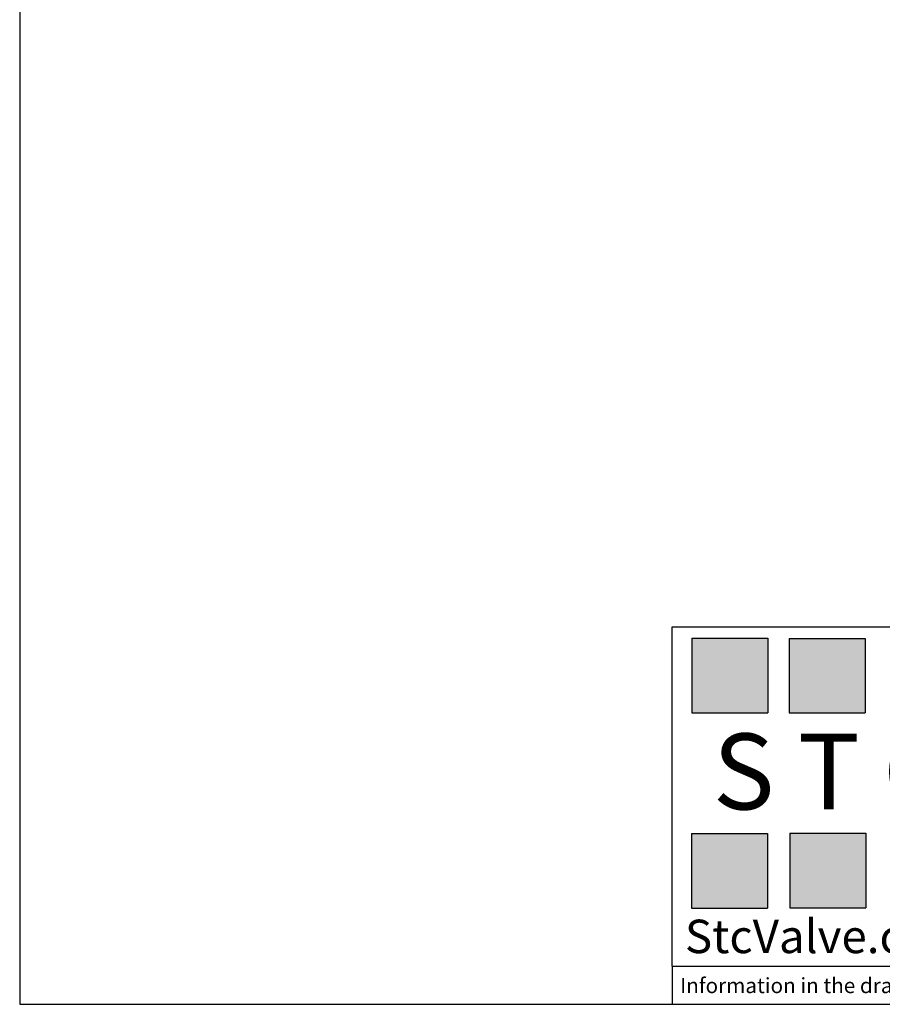
# Model space of a CAD drawing. Units: inches. Extents: x 0.2 to 10.8, y 0.2 to 8.3.
# Drawn here: x 0.2 to 3.7, y 0.2 to 4.2 of the extents above; entities that cross this region are included whole.
import ezdxf

# ---------------------------------------------------------------- set-up
doc = ezdxf.new("R2010")
doc.units = ezdxf.units.IN
doc.header["$MEASUREMENT"] = 0
doc.layers.add('TITLE_BLOCK', color=7, linetype='Continuous')
doc.styles.add('SLDTEXTSTYLE0', font='TXT', dxfattribs={"width": 0.75})
doc.styles.add('SLDTEXTSTYLE2', font='TXT', dxfattribs={"width": 0.563})
doc.styles.add('SLDTEXTSTYLE3', font='TXT', dxfattribs={"width": 0.605})

msp = doc.modelspace()

# ---------------------------------------------------------------- hatches: boundary and pattern name
at = {"layer": 'TITLE_BLOCK'}
for points in [[(3.2585, 1.3964), (3.2585, 1.7037), (2.9461, 1.7037), (2.9461, 1.3964)], [(3.6591, 1.396), (3.6591, 1.7033), (3.3468, 1.7033), (3.3468, 1.396)], [(3.2574, 0.5921), (3.2574, 0.8994), (2.9451, 0.8994), (2.9451, 0.5921)], [(3.6616, 0.594), (3.6616, 0.9013), (3.3493, 0.9013), (3.3493, 0.594)]]:
    msp.add_hatch(color=204, dxfattribs=at).paths.add_polyline_path(points, flags=0)

# ---------------------------------------------------------------- linework, layer by layer
for p, q in [((0.181, 8.3031), (0.181, 0.1968)), ((2.8652, 1.7505), (10.803, 1.7505)), ((2.8652, 0.354), (2.8652, 1.7505)), ((2.8653, 0.354), (2.8652, 0.354)), ((2.8653, 0.354), (10.803, 0.354)), ((2.8653, 0.354), (2.8653, 0.1968)), ((0.181, 0.1968), (10.803, 0.1968))]:
    msp.add_line(p, q, dxfattribs=at)
at = {"layer": 'TITLE_BLOCK', "color": 204}
for p, q in [((2.9461, 1.7037), (3.2585, 1.7037)), ((2.9461, 1.7037), (2.9461, 1.3964)), ((3.2585, 1.7037), (3.2585, 1.3964)), ((3.3468, 1.7033), (3.6591, 1.7033)), ((3.3468, 1.7033), (3.3468, 1.396)), ((3.6591, 1.7033), (3.6591, 1.396)), ((2.9461, 1.3964), (3.2585, 1.3964)), ((3.3468, 1.396), (3.6591, 1.396)), ((2.9451, 0.8994), (3.2574, 0.8994)), ((2.9451, 0.8994), (2.9451, 0.5921)), ((3.2574, 0.8994), (3.2574, 0.5921)), ((3.3493, 0.9013), (3.6616, 0.9013)), ((3.3493, 0.9013), (3.3493, 0.594)), ((3.6616, 0.9013), (3.6616, 0.594)), ((2.9451, 0.5921), (3.2574, 0.5921)), ((3.3493, 0.594), (3.6616, 0.594))]:
    msp.add_line(p, q, dxfattribs=at)

# ---------------------------------------------------------------- texts
at = {"layer": 'TITLE_BLOCK'}
for s, insert, char_height, attachment_point, style in [('S T C', (3.5186, 1.3115), 0.3125, 2, 'SLDTEXTSTYLE2'), ('StcValve.com', (3.5099, 0.5452), 0.137795, 2, 'SLDTEXTSTYLE3'), ('Information in the drawing is provided for reference only. Dimensions are in inches [mm], U.N.O.', (2.898, 0.3053), 0.0625, 1, 'SLDTEXTSTYLE0')]:
    msp.add_mtext(s, dxfattribs=dict(at, insert=insert, char_height=char_height, attachment_point=attachment_point, style=style))

doc.saveas('drawing.dxf')
